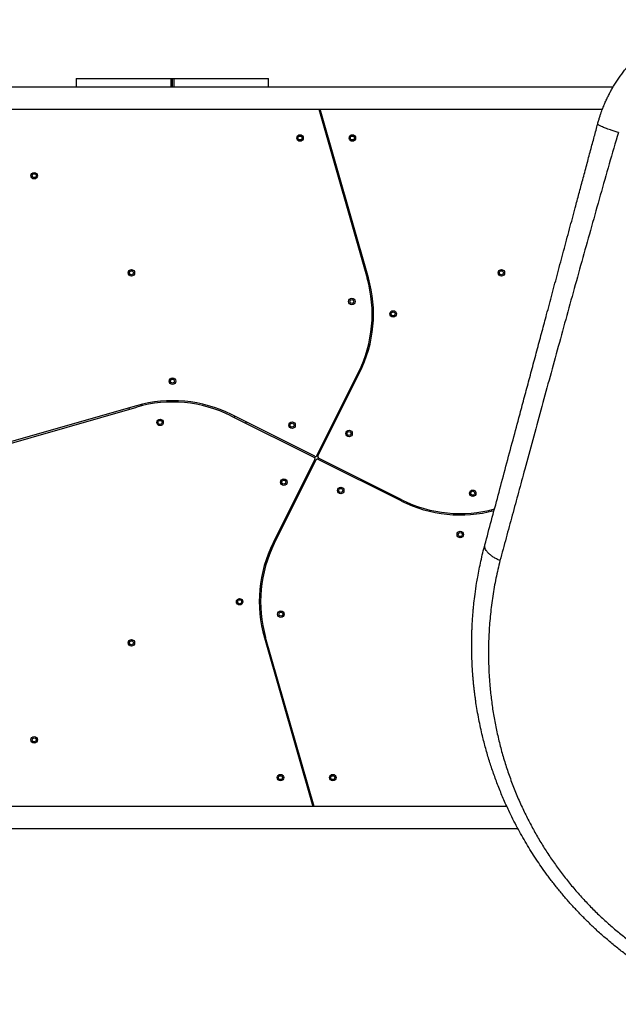
# Model space of a CAD drawing. Units: millimetres. Extents: x 2010 to 14193, y 1889 to 13004.
# Drawn here: x 8064 to 8979, y 7248 to 8753 of the extents above; entities that cross this region are included whole.
import ezdxf

# ---------------------------------------------------------------- set-up
doc = ezdxf.new("R2010")
doc.units = ezdxf.units.MM
doc.header["$LTSCALE"] = 500

msp = doc.modelspace()

# ---------------------------------------------------------------- linework, layer by layer
at = {"color": 7, "linetype": 'Continuous', "lineweight": 25}
for p, q in [((8150.6, 8663.1), (8150.6, 8650)), ((8150.6, 8663.1), (8295.6, 8663.1)), ((8295.6, 8663.1), (8297.6, 8663.1)), ((8297.6, 8650), (8297.6, 8663.1)), ((8297.6, 8663.1), (8299.6, 8663.1)), ((8299.6, 8663.1), (8444.6, 8663.1)), ((8444.6, 8650), (8444.6, 8663.1)), ((8971.3, 8650), (8031.6, 8650)), ((8031.6, 8616.3), (8955, 8616.3)), ((8521.1, 8616.3), (8595.2, 8357.7)), ((8597.1, 8358.3), (8523.2, 8616.3)), ((8527.7, 8600.6), (8525.7, 8600.1)), ((8531.3, 8580.9), (8533.2, 8581.4)), ((8593.8, 8369.9), (8591.9, 8369.4)), ((8597.2, 8350.1), (8599.1, 8350.6)), ((8581.9, 8213.9), (8518, 8086.3)), ((8519.8, 8085.4), (8583.7, 8213)), ((8581.1, 8207.9), (8579.3, 8208.8)), ((8570.4, 8190.9), (8572.2, 8190)), ((7970.1, 8082.5), (8243, 8160.7)), ((8242.5, 8162.6), (7971.2, 8084.9)), ((8250.6, 8162.7), (8250.1, 8164.7)), ((8230.8, 8159.3), (8231.4, 8157.4)), ((8386.8, 8147.4), (8514.5, 8083.6)), ((8515.4, 8085.4), (8387.7, 8149.2)), ((8392.8, 8146.6), (8391.9, 8144.8)), ((8409.8, 8135.9), (8410.7, 8137.7)), ((8515.4, 8080.9), (8451.5, 7953.2)), ((8453.3, 7952.3), (8517.2, 8080)), ((8519.8, 8080.9), (8647.5, 8017.1)), ((8648.4, 8018.8), (8520.7, 8082.7)), ((8625.4, 8030.4), (8624.5, 8028.6)), ((8642.4, 8019.6), (8643.3, 8021.4)), ((8784.6, 8003.5), (8785.1, 8001.6)), ((8464.8, 7975.3), (8463, 7976.2)), ((8454.1, 7958.4), (8455.9, 7957.5)), ((8438, 7816.2), (8436.1, 7815.6)), ((8438.1, 7808), (8512, 7550)), ((8514.1, 7550), (8440, 7808.5)), ((8441.4, 7796.3), (8443.4, 7796.9)), ((8504, 7585.4), (8502, 7584.8)), ((8507.5, 7565.6), (8509.5, 7566.2)), ((8808.9, 7550), (8031.6, 7550)), ((8031.6, 7516.3), (8825.6, 7516.3))]:
    msp.add_line(p, q, dxfattribs=at)
at = {"color": 8, "linetype": 'Continuous', "lineweight": 25}
for p, q in [((8295.6, 8650), (8295.6, 8663.1)), ((8299.6, 8663.1), (8299.6, 8650))]:
    msp.add_line(p, q, dxfattribs=at)
at = {"color": 7, "linetype": 'Continuous', "lineweight": 25}
for centre, radius in [((8492.6, 8572.1), 5), ((8492.6, 8572.1), 3), ((8572.6, 8572.1), 5), ((8572.6, 8572.1), 3), ((8086.3, 8514.5), 5), ((8086.3, 8514.5), 3), ((8234.8, 8366), 5), ((8800.4, 8366), 5), ((8234.8, 8366), 3), ((8800.4, 8366), 3), ((8571.8, 8322.1), 5), ((8571.8, 8322.1), 3), ((8634.9, 8303.1), 5), ((8634.9, 8303.1), 3), ((8297.6, 8200.4), 5), ((8297.6, 8200.4), 3), ((8278.6, 8137.3), 5), ((8278.6, 8137.3), 3), ((8480.4, 8133), 5), ((8480.4, 8133), 3), ((8567.5, 8120.3), 5), ((8567.5, 8120.3), 3), ((8467.7, 8046), 5), ((8467.7, 8046), 3), ((8554.8, 8033.2), 5), ((8554.8, 8033.2), 3), ((8756.6, 8028.9), 5), ((8756.6, 8028.9), 3), ((8737.6, 7965.8), 5), ((8737.6, 7965.8), 3), ((8400.3, 7863.1), 5), ((8400.3, 7863.1), 3), ((8463.4, 7844.1), 5), ((8463.4, 7844.1), 3), ((8234.8, 7800.3), 5), ((8234.8, 7800.3), 3), ((8086.3, 7651.8), 5), ((8086.3, 7651.8), 3), ((8462.6, 7594.1), 5), ((8462.6, 7594.1), 3), ((8542.6, 7594.1), 5), ((8542.6, 7594.1), 3)]:
    msp.add_circle(centre, radius, dxfattribs=at)
for centre, radius, start, end in [((8403.9, 8302.9), 199, 333.4349, 15.9888), ((8403.9, 8302.9), 201, 333.4349, 15.9888), ((8297.8, 7969.4), 201, 63.4349, 105.9888), ((8297.8, 7969.4), 199, 63.4349, 105.9888), ((8516.3, 8087.1), 2, 243.4349, 333.4349), ((8521.6, 8084.5), 2, 153.4349, 243.4349), ((8513.6, 8081.8), 2, 333.4349, 63.4349), ((8518.9, 8079.1), 2, 63.4349, 153.4349), ((8737.4, 8196.8), 201, 243.4349, 284.9839), ((8737.4, 8196.8), 199, 243.4349, 285.3139), ((8631.3, 7863.3), 201, 153.4349, 195.9888), ((8631.3, 7863.3), 199, 153.4349, 195.9888)]:
    msp.add_arc(centre, radius, start, end, dxfattribs=at)
for points, knots in [([(8947.7, 8593.9), (8948.2, 8595.8), (8949.2, 8599.4), (8950.8, 8604.5), (8952.4, 8609.2), (8953.9, 8613.5), (8955.4, 8617.3), (8956.9, 8621.2), (8958.9, 8625.8), (8961.4, 8631.3), (8964.2, 8637.2), (8967.1, 8642.8), (8971.6, 8650.7), (8977.8, 8660.8), (8986.4, 8672.8), (8995.8, 8684.2), (9004.4, 8693.4), (9012, 8700.7), (9018.3, 8706.3), (9024.7, 8711.6), (9031.4, 8716.8), (9038.4, 8721.7), (9045.5, 8726.3), (9051.6, 8730), (9056.6, 8732.8), (9060.6, 8735), (9064.7, 8737.1), (9068.9, 8739.1), (9073.4, 8741.2), (9077.6, 8743), (9082, 8744.8), (9086.9, 8746.7), (9092.8, 8748.8), (9099.5, 8751), (9104.3, 8752.3), (9106.8, 8753)], [0, 0, 0, 0, 0.0248022, 0.0477817, 0.0689386, 0.0882728, 0.1057845, 0.1214737, 0.1412884, 0.170141, 0.1979532, 0.2247262, 0.2504616, 0.3133328, 0.3754786, 0.4378472, 0.5002283, 0.5356183, 0.5711138, 0.6067202, 0.6424433, 0.6782887, 0.7142619, 0.7503684, 0.7688989, 0.7879761, 0.8076004, 0.8277724, 0.8484926, 0.8697614, 0.8863947, 0.9096395, 0.936322, 0.9664421, 1, 1, 1, 1]), ([(8775.2, 7950.1), (8778.5, 7962.5), (8785.3, 7987.6), (8795.6, 8026), (8806.1, 8065.5), (8816.7, 8105), (8826.1, 8139.9), (8834.1, 8170), (8841.2, 8196.2), (8848.3, 8223), (8855.5, 8249.9), (8862.6, 8276.3), (8870.1, 8304.2), (8878.1, 8334), (8886.7, 8366.3), (8895.6, 8399.4), (8904.5, 8432.6), (8912.3, 8461.8), (8919, 8486.8), (8924.9, 8508.7), (8930.8, 8530.8), (8936.7, 8552.8), (8942.3, 8573.8), (8946, 8587.3), (8947.7, 8593.9)], [0, 0, 0, 0, 0.061175, 0.123362, 0.186602, 0.250858, 0.311141, 0.351413, 0.392327, 0.433891, 0.476109, 0.517057, 0.556487, 0.604822, 0.654276, 0.704853, 0.7562, 0.805773, 0.838119, 0.870377, 0.905192, 0.938646, 0.970248, 1, 1, 1, 1]), ([(8979.2, 8580.7), (8977.1, 8581.3), (8972.9, 8582.5), (8967.5, 8584.2), (8963.1, 8585.8), (8959.5, 8587.1), (8956.2, 8588.4), (8953.5, 8589.6), (8951.2, 8590.7), (8949.2, 8591.9), (8947.8, 8593), (8947.8, 8593.6), (8947.7, 8593.9)], [0, 0, 0, 0, 0.117386, 0.241019, 0.326163, 0.412719, 0.5, 0.587281, 0.673837, 0.758981, 0.882614, 1, 1, 1, 1]), ([(8979.2, 8580.7), (8974.5, 8564.6), (8965.2, 8532.5), (8951.6, 8484.5), (8938.2, 8436.7), (8924.9, 8389.2), (8911.7, 8341.8), (8898.7, 8294.6), (8885.9, 8247.9), (8873.2, 8201.7), (8860.8, 8156), (8848.4, 8110.6), (8837, 8068.7), (8826.6, 8030.3), (8817.1, 7995.3), (8807.6, 7960.4), (8801.4, 7937.5), (8798.3, 7925.9)], [0, 0, 0, 0, 0.0718333, 0.1432644, 0.214564, 0.285773, 0.3569134, 0.4280183, 0.499125, 0.5688444, 0.6386239, 0.7084969, 0.7785049, 0.8336375, 0.8889097, 0.9443523, 1, 1, 1, 1]), ([(9124.9, 7247.5), (9120.4, 7249.4), (9111.5, 7253.1), (9098.2, 7259.1), (9085, 7265.4), (9071.8, 7272.1), (9058.6, 7279.3), (9045.6, 7286.8), (9031.8, 7295.2), (9017.3, 7304.6), (9002.2, 7315.1), (8987.4, 7326), (8972.9, 7337.5), (8958.9, 7349.3), (8945.7, 7361.1), (8933.4, 7372.8), (8921.9, 7384.4), (8910.7, 7396.2), (8899.9, 7408.4), (8889.3, 7420.9), (8879.1, 7433.7), (8869.8, 7446), (8861.3, 7458), (8853.5, 7469.5), (8845.9, 7481.2), (8838.6, 7493.2), (8831.4, 7505.5), (8824.6, 7518), (8818, 7530.8), (8810.8, 7545.5), (8803.2, 7562.4), (8795.4, 7581.3), (8788.4, 7600.3), (8782, 7619.5), (8776.4, 7638.7), (8771.9, 7655.8), (8768.5, 7670.6), (8765.9, 7683.5), (8763.5, 7696.3), (8761.9, 7706.5), (8760.8, 7714.3), (8760, 7719.9), (8759.3, 7725.5), (8758.6, 7731.3), (8758, 7737.1), (8757.4, 7743), (8756.7, 7752), (8755.8, 7764.3), (8755.2, 7780.2), (8754.9, 7795.9), (8755.1, 7808.5), (8755.4, 7817.9), (8755.7, 7825), (8756.1, 7832.4), (8756.6, 7840.1), (8757.2, 7847.5), (8757.8, 7854.4), (8758.7, 7863.3), (8760.2, 7875.6), (8762.2, 7888.9), (8764.3, 7901.7), (8766.5, 7913), (8769.1, 7925.3), (8772, 7937.7), (8774.1, 7945.9), (8775.2, 7950.1)], [0, 0, 0, 0, 0.0180625, 0.0358875, 0.0534814, 0.0712236, 0.0891615, 0.1069438, 0.1245788, 0.1459952, 0.167229, 0.1882967, 0.2092155, 0.2300026, 0.2506758, 0.268869, 0.2870218, 0.305147, 0.3232572, 0.341365, 0.359483, 0.377624, 0.3929167, 0.4083407, 0.4239033, 0.4396117, 0.4554728, 0.4714934, 0.4876799, 0.5040387, 0.5271057, 0.5506279, 0.5740938, 0.5970704, 0.6207495, 0.6438227, 0.6590059, 0.6745486, 0.6904526, 0.7050621, 0.7117019, 0.7184353, 0.7252623, 0.7321831, 0.7391977, 0.7463061, 0.7535085, 0.7716917, 0.7908691, 0.8110415, 0.8286803, 0.8368524, 0.8454373, 0.8544349, 0.8638453, 0.8736684, 0.8814975, 0.889317, 0.9060195, 0.9268238, 0.9383989, 0.9534668, 0.9688674, 0.9843785, 1, 1, 1, 1]), ([(8798.3, 7925.9), (8796.5, 7926.8), (8792.8, 7928.5), (8787.9, 7931.4), (8783.5, 7934.6), (8779.9, 7937.9), (8777.2, 7941.2), (8775.5, 7944.4), (8774.8, 7947.4), (8775.1, 7949.2), (8775.2, 7950.1)], [0, 0, 0, 0, 0.119946, 0.244121, 0.371286, 0.5, 0.628714, 0.755879, 0.880054, 1, 1, 1, 1]), ([(8798.3, 7925.9), (8796.1, 7917), (8791.8, 7899), (8787.1, 7871.7), (8783.5, 7844.2), (8781.3, 7816.6), (8780.4, 7788.9), (8780.9, 7761.4), (8782.5, 7735.9), (8785.1, 7712.4), (8788.2, 7690.8), (8792.3, 7669.3), (8797.2, 7647.7), (8802.9, 7626.4), (8809.5, 7605.5), (8816.8, 7584.8), (8825, 7564.4), (8833.9, 7544.7), (8843.2, 7526), (8852.9, 7508.1), (8863.2, 7490.7), (8874.2, 7473.6), (8885.8, 7457), (8898.1, 7440.7), (8911, 7424.9), (8924.5, 7409.6), (8938.5, 7394.9), (8952.9, 7380.8), (8967.8, 7367.3), (8983, 7354.5), (8998.7, 7342.3), (9014.7, 7330.7), (9030.9, 7319.8), (9047.3, 7309.7), (9063.9, 7300.2), (9080.6, 7291.4), (9097.4, 7283.3), (9108.7, 7278.4), (9114.4, 7276)], [0, 0, 0, 0, 0.036744, 0.07354, 0.110422, 0.147251, 0.183779, 0.220066, 0.256183, 0.284432, 0.312665, 0.340928, 0.369265, 0.397503, 0.425054, 0.452483, 0.479851, 0.507227, 0.53217, 0.556964, 0.581576, 0.606069, 0.630524, 0.655034, 0.679686, 0.704391, 0.728937, 0.753394, 0.777835, 0.80233, 0.826952, 0.85172, 0.87643, 0.901073, 0.925704, 0.950374, 0.975125, 1, 1, 1, 1])]:
    msp.add_open_spline(points, degree=3, knots=knots, dxfattribs=at)

doc.saveas('drawing.dxf')
